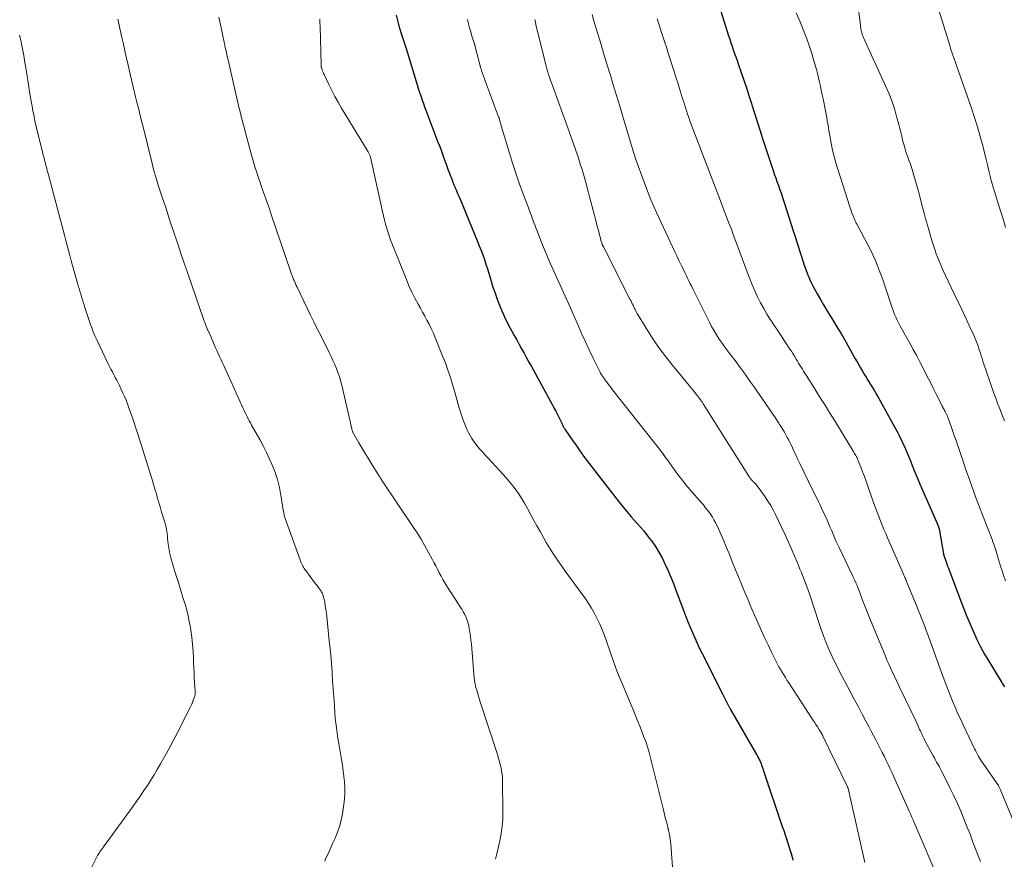
# Model space of a CAD drawing. Units: feet. Extents: x 2015000 to 2020027, y 550000 to 555000.
# Drawn here: x 2016398 to 2016577, y 551646 to 551799 of the extents above; entities that cross this region are included whole.
import ezdxf

# ---------------------------------------------------------------- set-up
doc = ezdxf.new("R2010")
doc.units = ezdxf.units.FT
doc.header["$LTSCALE"] = 100
doc.header["$MEASUREMENT"] = 0
doc.layers.add('CONTOUR INDEX', color=32, linetype='Continuous', lineweight=25)
doc.layers.add('CONTOUR INTERMEDIATE', color=40, linetype='Continuous', lineweight=15)

msp = doc.modelspace()

# ---------------------------------------------------------------- linework, layer by layer
at = {"layer": 'CONTOUR INDEX', "flags": 128}
for points, elevation in [([(2016524.5, 551804.84), (2016527.1, 551796.57), (2016527.31, 551795.92), (2016527.52, 551795.27), (2016527.74, 551794.63), (2016527.96, 551793.99), (2016528.19, 551793.34), (2016528.41, 551792.7), (2016528.64, 551792.06), (2016528.86, 551791.42), (2016529.4, 551789.88), (2016529.88, 551788.47), (2016530.36, 551787.06), (2016530.81, 551785.63), (2016531.26, 551784.21), (2016531.33, 551783.97), (2016531.81, 551782.43), (2016532.3, 551780.89), (2016532.79, 551779.35), (2016533.29, 551777.81), (2016535.35, 551771.59), (2016535.45, 551771.29), (2016535.55, 551771), (2016535.66, 551770.7), (2016535.77, 551770.4), (2016535.87, 551770.11), (2016535.98, 551769.81), (2016536.09, 551769.52), (2016536.2, 551769.22), (2016536.49, 551768.41), (2016536.74, 551767.71), (2016536.98, 551767), (2016537.22, 551766.29), (2016537.45, 551765.58), (2016538.93, 551760.93), (2016539.27, 551759.88), (2016539.6, 551758.83), (2016539.93, 551757.78), (2016540.26, 551756.73), (2016540.4, 551756.26), (2016540.66, 551755.45), (2016540.94, 551754.64), (2016541.23, 551753.83), (2016541.54, 551753.03), (2016541.59, 551752.89), (2016541.9, 551752.17), (2016542.22, 551751.46), (2016542.57, 551750.76), (2016542.94, 551750.07), (2016543.31, 551749.41), (2016543.88, 551748.39), (2016544.47, 551747.39), (2016545.06, 551746.39), (2016545.67, 551745.4), (2016546.09, 551744.71), (2016546.91, 551743.37), (2016547.72, 551742.02), (2016548.5, 551740.66), (2016549.28, 551739.3), (2016550.25, 551737.56), (2016550.57, 551736.99), (2016550.9, 551736.43), (2016551.23, 551735.86), (2016551.56, 551735.3), (2016551.89, 551734.74), (2016552.23, 551734.18), (2016552.57, 551733.62), (2016552.91, 551733.07), (2016553, 551732.92), (2016553.39, 551732.3), (2016553.76, 551731.66), (2016554.13, 551731.03), (2016554.5, 551730.39), (2016557.44, 551725.12), (2016557.91, 551724.26), (2016558.36, 551723.38), (2016558.79, 551722.49), (2016559.19, 551721.58), (2016559.23, 551721.5), (2016559.6, 551720.63), (2016559.97, 551719.76), (2016560.32, 551718.89), (2016560.67, 551718.02), (2016561.03, 551717.15), (2016561.38, 551716.28), (2016561.75, 551715.41), (2016562.12, 551714.54), (2016565.29, 551707.3), (2016565.35, 551707.15), (2016565.41, 551707), (2016565.46, 551706.85), (2016565.51, 551706.7), (2016565.56, 551706.55), (2016565.6, 551706.39), (2016565.64, 551706.24), (2016565.67, 551706.08), (2016566.39, 551701.9), (2016566.4, 551701.84), (2016566.41, 551701.78), (2016566.43, 551701.72), (2016566.44, 551701.67), (2016566.45, 551701.61), (2016566.47, 551701.55), (2016566.49, 551701.5), (2016566.51, 551701.44), (2016566.73, 551700.8), (2016566.87, 551700.42), (2016567, 551700.05), (2016567.14, 551699.67), (2016567.28, 551699.3), (2016569.55, 551693.26), (2016570.1, 551691.84), (2016570.66, 551690.43), (2016571.25, 551689.03), (2016571.85, 551687.64), (2016572.49, 551686.26), (2016573.17, 551684.91), (2016573.9, 551683.58), (2016574.66, 551682.27), (2016576.92, 551678.6), (2016577.05, 551678.39), (2016577.17, 551678.18), (2016577.3, 551677.97), (2016577.43, 551677.76), (2016577.51, 551677.63)], 900), ([(2016466.32, 551800.31), (2016466.55, 551799.33), (2016466.82, 551798.36), (2016467.18, 551797.18), (2016467.3, 551796.81), (2016467.42, 551796.44), (2016467.55, 551796.08), (2016467.68, 551795.71), (2016467.81, 551795.35), (2016467.93, 551794.98), (2016468.05, 551794.61), (2016468.17, 551794.24), (2016470.16, 551787.59), (2016470.21, 551787.42), (2016470.26, 551787.26), (2016470.31, 551787.09), (2016470.36, 551786.93), (2016470.41, 551786.76), (2016470.46, 551786.6), (2016470.52, 551786.43), (2016470.57, 551786.27), (2016470.88, 551785.39), (2016471.09, 551784.79), (2016471.31, 551784.19), (2016471.53, 551783.59), (2016471.75, 551782.99), (2016473.97, 551777.15), (2016474.3, 551776.3), (2016474.61, 551775.45), (2016474.93, 551774.59), (2016475.24, 551773.73), (2016475.46, 551773.11), (2016475.66, 551772.57), (2016475.86, 551772.02), (2016476.06, 551771.47), (2016476.27, 551770.93), (2016476.3, 551770.85), (2016476.49, 551770.35), (2016476.69, 551769.84), (2016476.9, 551769.34), (2016477.11, 551768.85), (2016477.13, 551768.8), (2016477.35, 551768.29), (2016477.57, 551767.77), (2016477.79, 551767.25), (2016478.01, 551766.73), (2016481.2, 551758.98), (2016481.53, 551758.16), (2016481.85, 551757.34), (2016482.15, 551756.51), (2016482.45, 551755.68), (2016482.73, 551754.84), (2016483, 551754), (2016483.27, 551753.16), (2016483.52, 551752.31), (2016483.69, 551751.75), (2016484.03, 551750.64), (2016484.4, 551749.54), (2016484.79, 551748.45), (2016485.21, 551747.36), (2016485.66, 551746.29), (2016486.13, 551745.23), (2016486.64, 551744.19), (2016487.17, 551743.16), (2016487.47, 551742.61), (2016487.91, 551741.79), (2016488.36, 551740.98), (2016488.8, 551740.17), (2016489.25, 551739.36), (2016489.7, 551738.55), (2016490.15, 551737.74), (2016490.6, 551736.93), (2016491.04, 551736.12), (2016494.84, 551729.21), (2016495.17, 551728.6), (2016495.5, 551727.98), (2016495.81, 551727.36), (2016496.12, 551726.73), (2016496.59, 551725.75), (2016496.66, 551725.61), (2016496.73, 551725.47), (2016496.8, 551725.33), (2016496.87, 551725.19), (2016496.94, 551725.06), (2016497.02, 551724.92), (2016497.1, 551724.79), (2016497.19, 551724.66), (2016498.77, 551722.39), (2016499.03, 551722.02), (2016499.28, 551721.65), (2016499.54, 551721.28), (2016499.79, 551720.91), (2016500.2, 551720.31), (2016500.25, 551720.24), (2016500.3, 551720.17), (2016500.35, 551720.11), (2016500.39, 551720.04), (2016500.44, 551719.97), (2016500.49, 551719.91), (2016500.54, 551719.84), (2016500.59, 551719.77), (2016504.12, 551715.17), (2016504.96, 551714.08), (2016505.82, 551712.99), (2016506.67, 551711.9), (2016507.53, 551710.82), (2016508.18, 551710.01), (2016508.73, 551709.34), (2016509.29, 551708.68), (2016509.86, 551708.03), (2016510.44, 551707.39), (2016511.02, 551706.75), (2016511.58, 551706.09), (2016512.12, 551705.42), (2016512.65, 551704.73), (2016513.04, 551704.2), (2016513.72, 551703.22), (2016514.36, 551702.22), (2016514.93, 551701.17), (2016515.45, 551700.1), (2016515.51, 551699.97), (2016516.03, 551698.81), (2016516.52, 551697.65), (2016517, 551696.47), (2016517.46, 551695.29), (2016518.9, 551691.44), (2016519.28, 551690.45), (2016519.67, 551689.47), (2016520.07, 551688.49), (2016520.48, 551687.51), (2016520.9, 551686.54), (2016521.34, 551685.58), (2016521.8, 551684.63), (2016522.26, 551683.68), (2016526.03, 551676.2), (2016526.22, 551675.84), (2016526.4, 551675.48), (2016526.58, 551675.12), (2016526.77, 551674.76), (2016527.04, 551674.23), (2016527.09, 551674.13), (2016527.14, 551674.04), (2016527.19, 551673.94), (2016527.24, 551673.85), (2016527.32, 551673.69), (2016527.33, 551673.67), (2016527.34, 551673.66), (2016527.35, 551673.64), (2016527.36, 551673.62), (2016527.39, 551673.56), (2016527.4, 551673.54), (2016527.41, 551673.53), (2016527.42, 551673.51), (2016527.43, 551673.49), (2016532.19, 551665.27), (2016532.3, 551665.09), (2016532.41, 551664.9), (2016532.51, 551664.71), (2016532.61, 551664.52), (2016532.71, 551664.32), (2016532.8, 551664.13), (2016532.88, 551663.93), (2016532.96, 551663.73), (2016533.03, 551663.56), (2016533.13, 551663.28), (2016533.24, 551662.99), (2016533.34, 551662.7), (2016533.44, 551662.42), (2016536.91, 551652.11), (2016537.17, 551651.34), (2016537.43, 551650.57), (2016537.68, 551649.81), (2016537.94, 551649.04), (2016538.18, 551648.27), (2016538.41, 551647.49), (2016538.63, 551646.71), (2016538.83, 551645.93)], 920)]:
    msp.add_lwpolyline(points, dxfattribs=dict(at, elevation=elevation))
at = {"layer": 'CONTOUR INTERMEDIATE', "flags": 128}
for points, elevation in [([(2016564.09, 551805.98), (2016567.58, 551794.6), (2016567.69, 551794.24), (2016567.81, 551793.89), (2016567.93, 551793.54), (2016568.05, 551793.19), (2016568.22, 551792.72), (2016568.26, 551792.61), (2016568.3, 551792.5), (2016568.34, 551792.38), (2016568.38, 551792.27), (2016568.42, 551792.16), (2016568.46, 551792.05), (2016568.5, 551791.93), (2016568.54, 551791.82), (2016568.56, 551791.75), (2016568.61, 551791.6), (2016568.66, 551791.46), (2016568.71, 551791.31), (2016568.76, 551791.16), (2016571.49, 551783.34), (2016572.06, 551781.63), (2016572.6, 551779.91), (2016573.09, 551778.18), (2016573.55, 551776.44), (2016574.16, 551773.98), (2016574.29, 551773.46), (2016574.41, 551772.95), (2016574.53, 551772.43), (2016574.64, 551771.91), (2016574.76, 551771.4), (2016574.89, 551770.89), (2016575.03, 551770.37), (2016575.18, 551769.87), (2016575.47, 551768.9), (2016575.78, 551767.9), (2016576.08, 551766.91), (2016576.39, 551765.92), (2016576.7, 551764.93), (2016576.93, 551764.22), (2016577.33, 551762.87), (2016577.72, 551761.51)], 888), ([(2016550.43, 551804.69), (2016551.27, 551798.01), (2016551.3, 551797.79), (2016551.34, 551797.57), (2016551.38, 551797.35), (2016551.43, 551797.13), (2016551.46, 551797.02), (2016551.51, 551796.86), (2016551.55, 551796.7), (2016551.61, 551796.55), (2016551.67, 551796.39), (2016551.74, 551796.24), (2016551.81, 551796.09), (2016551.87, 551795.94), (2016551.94, 551795.79), (2016555.8, 551787.43), (2016556.39, 551786.05), (2016556.93, 551784.66), (2016557.4, 551783.25), (2016557.81, 551781.81), (2016558.2, 551780.35), (2016558.38, 551779.63), (2016558.56, 551778.92), (2016558.74, 551778.2), (2016558.91, 551777.49), (2016559.1, 551776.77), (2016559.3, 551776.07), (2016559.52, 551775.37), (2016559.77, 551774.67), (2016559.8, 551774.57), (2016560.07, 551773.82), (2016560.33, 551773.08), (2016560.58, 551772.33), (2016560.82, 551771.57), (2016560.86, 551771.44), (2016561.11, 551770.62), (2016561.35, 551769.8), (2016561.58, 551768.97), (2016561.8, 551768.14), (2016562.44, 551765.66), (2016562.77, 551764.42), (2016563.11, 551763.18), (2016563.45, 551761.94), (2016563.8, 551760.7), (2016564.08, 551759.75), (2016564.31, 551758.99), (2016564.55, 551758.24), (2016564.8, 551757.49), (2016565.06, 551756.74), (2016565.35, 551756), (2016565.64, 551755.27), (2016565.96, 551754.54), (2016566.28, 551753.82), (2016568.84, 551748.38), (2016569.4, 551747.2), (2016569.96, 551746.01), (2016570.52, 551744.83), (2016571.08, 551743.64), (2016571.92, 551741.88), (2016572.06, 551741.58), (2016572.19, 551741.27), (2016572.32, 551740.96), (2016572.44, 551740.65), (2016572.55, 551740.34), (2016572.66, 551740.02), (2016572.76, 551739.71), (2016572.86, 551739.39), (2016572.97, 551739.05), (2016573.12, 551738.57), (2016573.27, 551738.08), (2016573.43, 551737.6), (2016573.59, 551737.11), (2016575.58, 551731.29), (2016575.8, 551730.64), (2016576.04, 551730), (2016576.28, 551729.36), (2016576.53, 551728.72), (2016576.54, 551728.69), (2016576.79, 551728.07), (2016577.04, 551727.44), (2016577.29, 551726.82), (2016577.54, 551726.2)], 892), ([(2016415.44, 551799.61), (2016415.56, 551799.05), (2016415.69, 551798.48), (2016415.81, 551797.92), (2016415.93, 551797.36), (2016416.06, 551796.8), (2016416.19, 551796.24), (2016416.46, 551795.02), (2016416.73, 551793.84), (2016417, 551792.67), (2016417.27, 551791.5), (2016417.54, 551790.33), (2016418.44, 551786.43), (2016418.49, 551786.18), (2016418.55, 551785.93), (2016418.61, 551785.68), (2016418.67, 551785.43), (2016418.73, 551785.18), (2016418.8, 551784.93), (2016418.86, 551784.68), (2016418.92, 551784.43), (2016419.2, 551783.33), (2016419.4, 551782.53), (2016419.6, 551781.74), (2016419.8, 551780.94), (2016420, 551780.14), (2016421.72, 551773.22), (2016421.86, 551772.68), (2016422, 551772.14), (2016422.15, 551771.6), (2016422.3, 551771.07), (2016422.46, 551770.53), (2016422.62, 551770), (2016422.79, 551769.46), (2016422.96, 551768.93), (2016423.63, 551766.89), (2016424.14, 551765.34), (2016424.65, 551763.79), (2016425.16, 551762.23), (2016425.67, 551760.68), (2016425.8, 551760.28), (2016426.39, 551758.53), (2016426.98, 551756.78), (2016427.57, 551755.03), (2016428.18, 551753.29), (2016431.14, 551744.77), (2016431.2, 551744.62), (2016431.25, 551744.46), (2016431.31, 551744.3), (2016431.36, 551744.15), (2016431.46, 551743.87), (2016431.47, 551743.85), (2016431.47, 551743.83), (2016431.48, 551743.81), (2016431.49, 551743.79), (2016431.52, 551743.71), (2016431.53, 551743.69), (2016431.54, 551743.67), (2016431.54, 551743.65), (2016431.55, 551743.63), (2016432.05, 551742.46), (2016432.3, 551741.89), (2016432.55, 551741.32), (2016432.8, 551740.74), (2016433.05, 551740.17), (2016433.09, 551740.08), (2016433.33, 551739.56), (2016433.57, 551739.03), (2016433.81, 551738.51), (2016434.05, 551737.99), (2016434.29, 551737.47), (2016434.53, 551736.94), (2016434.77, 551736.42), (2016435.01, 551735.9), (2016438.32, 551728.59), (2016438.51, 551728.19), (2016438.69, 551727.79), (2016438.88, 551727.39), (2016439.07, 551726.99), (2016439.27, 551726.6), (2016439.47, 551726.21), (2016439.68, 551725.82), (2016439.89, 551725.43), (2016441.38, 551722.8), (2016442.02, 551721.63), (2016442.62, 551720.44), (2016443.18, 551719.22), (2016443.71, 551718), (2016444.14, 551716.96), (2016444.41, 551716.23), (2016444.65, 551715.5), (2016444.84, 551714.75), (2016445, 551714), (2016445.25, 551712.58), (2016445.35, 551711.99), (2016445.45, 551711.4), (2016445.55, 551710.81), (2016445.64, 551710.22), (2016445.71, 551709.73), (2016445.77, 551709.39), (2016445.85, 551709.05), (2016445.94, 551708.71), (2016446.05, 551708.38), (2016448.82, 551700.6), (2016448.92, 551700.36), (2016449.02, 551700.13), (2016449.13, 551699.9), (2016449.25, 551699.68), (2016449.38, 551699.46), (2016449.51, 551699.24), (2016449.65, 551699.03), (2016449.8, 551698.83), (2016451.42, 551696.68), (2016451.64, 551696.39), (2016451.86, 551696.1), (2016452.07, 551695.8), (2016452.29, 551695.51), (2016452.61, 551695.06), (2016452.66, 551694.99), (2016452.71, 551694.91), (2016452.76, 551694.83), (2016452.8, 551694.75), (2016452.84, 551694.67), (2016452.88, 551694.59), (2016452.91, 551694.5), (2016452.94, 551694.41), (2016453.05, 551694.03), (2016453.13, 551693.74), (2016453.2, 551693.46), (2016453.26, 551693.17), (2016453.31, 551692.88), (2016453.37, 551692.48), (2016453.44, 551691.99), (2016453.51, 551691.5), (2016453.57, 551691), (2016453.63, 551690.51), (2016454.05, 551686.57), (2016454.21, 551685.01), (2016454.36, 551683.45), (2016454.49, 551681.88), (2016454.61, 551680.32), (2016454.62, 551680.11), (2016454.72, 551678.65), (2016454.83, 551677.18), (2016454.93, 551675.72), (2016455.03, 551674.26), (2016455.14, 551672.72), (2016455.2, 551672.03), (2016455.27, 551671.34), (2016455.34, 551670.65), (2016455.43, 551669.97), (2016455.52, 551669.28), (2016455.63, 551668.59), (2016455.73, 551667.91), (2016455.84, 551667.23), (2016456.33, 551664.33), (2016456.5, 551663.31), (2016456.65, 551662.28), (2016456.78, 551661.25), (2016456.89, 551660.22), (2016456.96, 551659.2), (2016456.97, 551658.17), (2016456.9, 551657.14), (2016456.77, 551656.12), (2016456.49, 551654.37), (2016456.26, 551653.23), (2016455.97, 551652.11), (2016455.59, 551651.02), (2016455.15, 551649.94), (2016454.71, 551648.99), (2016454.45, 551648.4), (2016454.18, 551647.82), (2016453.93, 551647.23), (2016453.67, 551646.64), (2016453.44, 551646.1), (2016453.31, 551645.78)], 932), ([(2016433.92, 551799.98), (2016434.28, 551798.29), (2016434.89, 551795.37), (2016434.94, 551795.14), (2016434.99, 551794.91), (2016435.04, 551794.68), (2016435.1, 551794.44), (2016435.26, 551793.72), (2016435.39, 551793.12), (2016435.52, 551792.53), (2016435.66, 551791.93), (2016435.79, 551791.34), (2016437.53, 551783.83), (2016437.66, 551783.26), (2016437.8, 551782.69), (2016437.94, 551782.12), (2016438.08, 551781.55), (2016438.22, 551780.98), (2016438.37, 551780.42), (2016438.52, 551779.85), (2016438.67, 551779.29), (2016439.84, 551774.96), (2016440.08, 551774.12), (2016440.32, 551773.28), (2016440.58, 551772.44), (2016440.84, 551771.61), (2016441.11, 551770.78), (2016441.38, 551769.95), (2016441.67, 551769.12), (2016441.96, 551768.3), (2016442.09, 551767.94), (2016442.44, 551766.93), (2016442.8, 551765.93), (2016443.15, 551764.92), (2016443.49, 551763.91), (2016447.02, 551753.55), (2016447.09, 551753.36), (2016447.15, 551753.17), (2016447.22, 551752.98), (2016447.29, 551752.79), (2016447.36, 551752.6), (2016447.43, 551752.41), (2016447.51, 551752.23), (2016447.59, 551752.04), (2016447.68, 551751.82), (2016447.81, 551751.52), (2016447.95, 551751.22), (2016448.08, 551750.93), (2016448.22, 551750.64), (2016450.07, 551746.79), (2016450.67, 551745.53), (2016451.28, 551744.28), (2016451.9, 551743.03), (2016452.53, 551741.78), (2016454.08, 551738.7), (2016454.43, 551737.98), (2016454.77, 551737.25), (2016455.09, 551736.52), (2016455.41, 551735.79), (2016455.69, 551735.04), (2016455.95, 551734.29), (2016456.18, 551733.52), (2016456.38, 551732.75), (2016458.2, 551724.75), (2016458.23, 551724.64), (2016458.26, 551724.53), (2016458.29, 551724.43), (2016458.33, 551724.32), (2016458.36, 551724.21), (2016458.41, 551724.11), (2016458.46, 551724.01), (2016458.51, 551723.91), (2016459.51, 551722.21), (2016460.07, 551721.27), (2016460.63, 551720.33), (2016461.2, 551719.39), (2016461.78, 551718.46), (2016463.06, 551716.39), (2016463.15, 551716.24), (2016463.24, 551716.1), (2016463.33, 551715.96), (2016463.42, 551715.81), (2016463.51, 551715.67), (2016463.6, 551715.53), (2016463.7, 551715.39), (2016463.79, 551715.24), (2016469.39, 551706.91), (2016470.15, 551705.75), (2016470.88, 551704.57), (2016471.58, 551703.37), (2016472.26, 551702.16), (2016472.91, 551700.96), (2016473.24, 551700.34), (2016473.57, 551699.71), (2016473.89, 551699.09), (2016474.21, 551698.46), (2016474.53, 551697.83), (2016474.87, 551697.21), (2016475.23, 551696.61), (2016475.6, 551696.01), (2016477.73, 551692.73), (2016478.03, 551692.25), (2016478.32, 551691.78), (2016478.59, 551691.29), (2016478.86, 551690.8), (2016479.1, 551690.3), (2016479.31, 551689.78), (2016479.47, 551689.25), (2016479.59, 551688.71), (2016479.66, 551688.34), (2016479.79, 551687.6), (2016479.91, 551686.86), (2016480, 551686.12), (2016480.07, 551685.38), (2016480.6, 551679.16), (2016480.62, 551678.95), (2016480.65, 551678.73), (2016480.68, 551678.52), (2016480.72, 551678.31), (2016480.77, 551678.1), (2016480.81, 551677.89), (2016480.86, 551677.68), (2016480.92, 551677.47), (2016481.05, 551677), (2016481.17, 551676.56), (2016481.3, 551676.12), (2016481.43, 551675.69), (2016481.57, 551675.25), (2016484.89, 551665.08), (2016485.06, 551664.52), (2016485.22, 551663.96), (2016485.37, 551663.39), (2016485.5, 551662.82), (2016485.61, 551662.24), (2016485.7, 551661.66), (2016485.75, 551661.08), (2016485.77, 551660.5), (2016485.84, 551654.76), (2016485.84, 551654.09), (2016485.81, 551653.43), (2016485.76, 551652.76), (2016485.69, 551652.1), (2016485.6, 551651.43), (2016485.5, 551650.77), (2016485.38, 551650.12), (2016485.25, 551649.46), (2016485.19, 551649.21), (2016485.02, 551648.43), (2016484.85, 551647.65), (2016484.68, 551646.87), (2016484.51, 551646.09)], 928), ([(2016452.39, 551799.57), (2016452.4, 551798.93), (2016452.42, 551798.29), (2016452.6, 551791.23), (2016452.6, 551791.16), (2016452.61, 551791.1), (2016452.62, 551791.03), (2016452.63, 551790.96), (2016452.64, 551790.89), (2016452.66, 551790.83), (2016452.68, 551790.76), (2016452.7, 551790.7), (2016452.81, 551790.37), (2016452.89, 551790.14), (2016452.98, 551789.92), (2016453.07, 551789.69), (2016453.17, 551789.47), (2016454.01, 551787.68), (2016454.54, 551786.58), (2016455.11, 551785.49), (2016455.7, 551784.42), (2016456.33, 551783.36), (2016461.24, 551775.34), (2016461.3, 551775.22), (2016461.36, 551775.11), (2016461.42, 551774.99), (2016461.47, 551774.87), (2016461.52, 551774.75), (2016461.56, 551774.62), (2016461.6, 551774.49), (2016461.63, 551774.37), (2016463.83, 551764.45), (2016464.01, 551763.67), (2016464.2, 551762.9), (2016464.4, 551762.13), (2016464.61, 551761.37), (2016464.84, 551760.61), (2016465.09, 551759.85), (2016465.36, 551759.11), (2016465.64, 551758.37), (2016468.19, 551752), (2016468.67, 551750.85), (2016469.19, 551749.71), (2016469.75, 551748.6), (2016470.34, 551747.5), (2016470.75, 551746.78), (2016471.16, 551746.06), (2016471.56, 551745.32), (2016471.95, 551744.59), (2016472.34, 551743.85), (2016472.71, 551743.1), (2016473.07, 551742.35), (2016473.4, 551741.58), (2016473.72, 551740.81), (2016474.88, 551737.92), (2016475.32, 551736.78), (2016475.74, 551735.63), (2016476.13, 551734.47), (2016476.49, 551733.3), (2016476.99, 551731.62), (2016477.09, 551731.28), (2016477.18, 551730.94), (2016477.27, 551730.61), (2016477.36, 551730.27), (2016477.45, 551729.93), (2016477.54, 551729.6), (2016477.64, 551729.26), (2016477.75, 551728.93), (2016478.54, 551726.53), (2016478.76, 551725.91), (2016478.99, 551725.3), (2016479.25, 551724.7), (2016479.53, 551724.1), (2016479.83, 551723.52), (2016480.16, 551722.96), (2016480.54, 551722.43), (2016480.93, 551721.91), (2016481.09, 551721.71), (2016481.59, 551721.12), (2016482.1, 551720.52), (2016482.62, 551719.94), (2016483.14, 551719.36), (2016485.81, 551716.49), (2016486.45, 551715.78), (2016487.07, 551715.06), (2016487.67, 551714.31), (2016488.25, 551713.55), (2016488.79, 551712.77), (2016489.32, 551711.98), (2016489.81, 551711.16), (2016490.28, 551710.33), (2016490.97, 551709.04), (2016491.52, 551708.02), (2016492.07, 551707.01), (2016492.63, 551706), (2016493.19, 551704.99), (2016493.77, 551703.99), (2016494.37, 551703), (2016494.99, 551702.03), (2016495.63, 551701.07), (2016495.83, 551700.77), (2016496.6, 551699.67), (2016497.36, 551698.58), (2016498.14, 551697.49), (2016498.92, 551696.41), (2016500.8, 551693.84), (2016501.43, 551692.93), (2016502.03, 551691.99), (2016502.58, 551691.02), (2016503.1, 551690.04), (2016503.57, 551689.03), (2016504.01, 551688.01), (2016504.41, 551686.97), (2016504.79, 551685.92), (2016505.43, 551684.02), (2016506.04, 551682.25), (2016506.69, 551680.5), (2016507.39, 551678.76), (2016508.11, 551677.03), (2016508.85, 551675.3), (2016509.58, 551673.58), (2016510.28, 551671.86), (2016510.98, 551670.13), (2016511.57, 551668.61), (2016511.94, 551667.63), (2016512.28, 551666.63), (2016512.58, 551665.62), (2016512.85, 551664.61), (2016515.18, 551655.15), (2016515.32, 551654.6), (2016515.45, 551654.05), (2016515.59, 551653.5), (2016515.73, 551652.95), (2016515.96, 551652), (2016515.98, 551651.92), (2016516, 551651.84), (2016516.02, 551651.77), (2016516.04, 551651.69), (2016516.07, 551651.62), (2016516.09, 551651.54), (2016516.1, 551651.46), (2016516.12, 551651.38), (2016516.27, 551650.64), (2016516.35, 551650.2), (2016516.42, 551649.75), (2016516.48, 551649.29), (2016516.52, 551648.84), (2016516.97, 551642.99)], 924), ([(2016502.14, 551800.46), (2016502.47, 551799.27), (2016502.82, 551798.09), (2016503.18, 551796.92), (2016503.72, 551795.15), (2016504.26, 551793.39), (2016504.8, 551791.63), (2016505.34, 551789.86), (2016505.44, 551789.53), (2016506.02, 551787.6), (2016506.61, 551785.66), (2016507.19, 551783.73), (2016507.78, 551781.8), (2016509.56, 551775.89), (2016509.68, 551775.5), (2016509.79, 551775.11), (2016509.91, 551774.72), (2016510.03, 551774.33), (2016510.16, 551773.95), (2016510.28, 551773.56), (2016510.42, 551773.18), (2016510.55, 551772.79), (2016511.9, 551769.13), (2016512.38, 551767.86), (2016512.89, 551766.61), (2016513.42, 551765.37), (2016513.98, 551764.13), (2016516.85, 551757.97), (2016517.25, 551757.1), (2016517.67, 551756.24), (2016518.09, 551755.38), (2016518.51, 551754.52), (2016518.85, 551753.84), (2016519.11, 551753.32), (2016519.36, 551752.81), (2016519.61, 551752.29), (2016519.85, 551751.77), (2016520.1, 551751.25), (2016520.35, 551750.73), (2016520.6, 551750.22), (2016520.86, 551749.7), (2016523.58, 551744.24), (2016524, 551743.44), (2016524.44, 551742.66), (2016524.91, 551741.89), (2016525.4, 551741.14), (2016525.91, 551740.39), (2016526.43, 551739.66), (2016526.96, 551738.93), (2016527.5, 551738.21), (2016528.27, 551737.2), (2016529.2, 551735.97), (2016530.11, 551734.73), (2016531, 551733.48), (2016531.88, 551732.23), (2016534.75, 551728.06), (2016535.14, 551727.5), (2016535.52, 551726.93), (2016535.9, 551726.35), (2016536.28, 551725.78), (2016536.43, 551725.55), (2016536.72, 551725.09), (2016537.01, 551724.62), (2016537.29, 551724.14), (2016537.57, 551723.66), (2016537.83, 551723.18), (2016538.08, 551722.69), (2016538.33, 551722.19), (2016538.57, 551721.69), (2016538.76, 551721.27), (2016539.09, 551720.56), (2016539.43, 551719.85), (2016539.76, 551719.14), (2016540.1, 551718.43), (2016542.52, 551713.46), (2016542.72, 551713.04), (2016542.93, 551712.62), (2016543.14, 551712.21), (2016543.36, 551711.79), (2016543.57, 551711.37), (2016543.78, 551710.96), (2016543.98, 551710.53), (2016544.17, 551710.11), (2016545.16, 551707.91), (2016545.42, 551707.31), (2016545.69, 551706.7), (2016545.95, 551706.1), (2016546.21, 551705.49), (2016546.47, 551704.88), (2016546.73, 551704.28), (2016547.01, 551703.68), (2016547.29, 551703.09), (2016549.52, 551698.44), (2016549.74, 551697.98), (2016549.95, 551697.51), (2016550.16, 551697.05), (2016550.37, 551696.58), (2016550.57, 551696.1), (2016550.76, 551695.63), (2016550.95, 551695.15), (2016551.13, 551694.67), (2016551.47, 551693.77), (2016551.82, 551692.84), (2016552.18, 551691.91), (2016552.54, 551690.98), (2016552.92, 551690.06), (2016555.75, 551683.19), (2016556.05, 551682.48), (2016556.36, 551681.76), (2016556.68, 551681.05), (2016557.01, 551680.35), (2016557.35, 551679.65), (2016557.69, 551678.95), (2016558.02, 551678.25), (2016558.36, 551677.55), (2016560.43, 551673.28), (2016560.74, 551672.62), (2016561.06, 551671.95), (2016561.36, 551671.29), (2016561.67, 551670.62), (2016562.02, 551669.83), (2016562.15, 551669.56), (2016562.27, 551669.28), (2016562.4, 551669.01), (2016562.52, 551668.74), (2016562.65, 551668.47), (2016562.79, 551668.2), (2016562.92, 551667.94), (2016563.06, 551667.67), (2016564.5, 551665), (2016564.71, 551664.61), (2016564.92, 551664.23), (2016565.13, 551663.85), (2016565.34, 551663.47), (2016565.56, 551663.08), (2016565.77, 551662.7), (2016565.97, 551662.31), (2016566.17, 551661.92), (2016567.61, 551659.03), (2016568.28, 551657.67), (2016568.92, 551656.29), (2016569.53, 551654.9), (2016570.11, 551653.5), (2016570.67, 551652.08), (2016571.23, 551650.67), (2016571.77, 551649.25), (2016572.32, 551647.83), (2016572.5, 551647.34), (2016573.14, 551645.68)], 908), ([(2016514.03, 551799.66), (2016514.09, 551799.47), (2016514.15, 551799.29), (2016514.22, 551799.1), (2016514.28, 551798.91), (2016514.34, 551798.73), (2016514.4, 551798.54), (2016514.86, 551797.14), (2016515.15, 551796.25), (2016515.44, 551795.36), (2016515.73, 551794.47), (2016516.01, 551793.58), (2016517.09, 551790.22), (2016517.48, 551788.99), (2016517.87, 551787.76), (2016518.25, 551786.53), (2016518.64, 551785.3), (2016519.03, 551784.05), (2016519.22, 551783.44), (2016519.41, 551782.84), (2016519.61, 551782.24), (2016519.81, 551781.63), (2016520.02, 551781.03), (2016520.23, 551780.44), (2016520.45, 551779.84), (2016520.67, 551779.25), (2016524.99, 551767.99), (2016525.43, 551766.86), (2016525.86, 551765.73), (2016526.3, 551764.6), (2016526.73, 551763.48), (2016527.17, 551762.35), (2016527.6, 551761.22), (2016528.02, 551760.09), (2016528.45, 551758.96), (2016530.55, 551753.25), (2016530.98, 551752.14), (2016531.43, 551751.03), (2016531.91, 551749.93), (2016532.41, 551748.84), (2016532.94, 551747.77), (2016533.51, 551746.72), (2016534.11, 551745.69), (2016534.75, 551744.68), (2016534.79, 551744.61), (2016535.46, 551743.59), (2016536.14, 551742.56), (2016536.82, 551741.54), (2016537.5, 551740.52), (2016538.31, 551739.33), (2016538.59, 551738.91), (2016538.86, 551738.48), (2016539.13, 551738.05), (2016539.39, 551737.62), (2016539.46, 551737.5), (2016539.68, 551737.13), (2016539.9, 551736.76), (2016540.13, 551736.39), (2016540.35, 551736.02), (2016540.58, 551735.65), (2016540.81, 551735.28), (2016541.04, 551734.91), (2016541.27, 551734.54), (2016542.72, 551732.26), (2016543.68, 551730.74), (2016544.63, 551729.23), (2016545.57, 551727.71), (2016546.51, 551726.18), (2016549.99, 551720.47), (2016550.11, 551720.26), (2016550.23, 551720.06), (2016550.35, 551719.85), (2016550.46, 551719.63), (2016550.57, 551719.42), (2016550.68, 551719.2), (2016550.77, 551718.98), (2016550.87, 551718.76), (2016551.11, 551718.15), (2016551.32, 551717.63), (2016551.52, 551717.1), (2016551.72, 551716.57), (2016551.91, 551716.04), (2016553.65, 551711.12), (2016553.94, 551710.32), (2016554.23, 551709.53), (2016554.54, 551708.73), (2016554.85, 551707.94), (2016555.18, 551707.16), (2016555.5, 551706.37), (2016555.84, 551705.59), (2016556.17, 551704.81), (2016559.07, 551698.18), (2016559.16, 551697.98), (2016559.25, 551697.78), (2016559.34, 551697.57), (2016559.42, 551697.37), (2016559.5, 551697.16), (2016559.59, 551696.95), (2016559.67, 551696.75), (2016559.75, 551696.54), (2016561.42, 551692.46), (2016561.73, 551691.69), (2016562.04, 551690.93), (2016562.34, 551690.17), (2016562.64, 551689.4), (2016562.94, 551688.64), (2016563.23, 551687.87), (2016563.52, 551687.1), (2016563.8, 551686.33), (2016566.32, 551679.4), (2016566.73, 551678.29), (2016567.15, 551677.18), (2016567.59, 551676.09), (2016568.04, 551674.99), (2016568.5, 551673.9), (2016568.97, 551672.82), (2016569.46, 551671.74), (2016569.96, 551670.67), (2016572.04, 551666.3), (2016572.21, 551665.95), (2016572.39, 551665.6), (2016572.58, 551665.25), (2016572.78, 551664.9), (2016572.98, 551664.57), (2016573.19, 551664.23), (2016573.41, 551663.9), (2016573.63, 551663.58), (2016576.28, 551659.84), (2016576.3, 551659.83), (2016576.31, 551659.81), (2016576.32, 551659.79), (2016576.33, 551659.77), (2016576.38, 551659.69), (2016576.39, 551659.67), (2016576.4, 551659.64), (2016576.41, 551659.62), (2016576.42, 551659.6), (2016576.51, 551659.4), (2016576.56, 551659.27), (2016576.61, 551659.15), (2016576.67, 551659.03), (2016576.72, 551658.9), (2016579.86, 551651.44)], 904), ([(2016539.45, 551800.76), (2016540.16, 551799.08), (2016540.91, 551797.25), (2016541.39, 551796.01), (2016541.84, 551794.76), (2016542.25, 551793.49), (2016542.64, 551792.22), (2016542.93, 551791.17), (2016543.14, 551790.41), (2016543.34, 551789.65), (2016543.52, 551788.88), (2016543.7, 551788.11), (2016543.87, 551787.34), (2016544.03, 551786.56), (2016544.2, 551785.79), (2016544.36, 551785.01), (2016544.8, 551782.86), (2016544.92, 551782.26), (2016545.03, 551781.66), (2016545.14, 551781.05), (2016545.23, 551780.45), (2016545.33, 551779.84), (2016545.43, 551779.23), (2016545.53, 551778.63), (2016545.64, 551778.02), (2016545.86, 551776.86), (2016546.1, 551775.68), (2016546.37, 551774.5), (2016546.69, 551773.34), (2016547.04, 551772.19), (2016549.27, 551765.28), (2016549.37, 551764.97), (2016549.48, 551764.66), (2016549.59, 551764.35), (2016549.71, 551764.04), (2016549.73, 551763.99), (2016549.84, 551763.71), (2016549.95, 551763.44), (2016550.07, 551763.16), (2016550.19, 551762.89), (2016550.32, 551762.62), (2016550.44, 551762.35), (2016550.58, 551762.09), (2016550.71, 551761.82), (2016552.54, 551758.38), (2016553.01, 551757.47), (2016553.45, 551756.56), (2016553.87, 551755.64), (2016554.27, 551754.7), (2016554.64, 551753.76), (2016555, 551752.81), (2016555.34, 551751.86), (2016555.67, 551750.9), (2016556.95, 551747.02), (2016557.12, 551746.52), (2016557.31, 551746.02), (2016557.51, 551745.54), (2016557.72, 551745.05), (2016557.94, 551744.57), (2016558.17, 551744.1), (2016558.42, 551743.63), (2016558.67, 551743.17), (2016560.22, 551740.39), (2016560.86, 551739.23), (2016561.5, 551738.06), (2016562.11, 551736.88), (2016562.72, 551735.7), (2016562.78, 551735.57), (2016563.35, 551734.45), (2016563.92, 551733.32), (2016564.48, 551732.2), (2016565.05, 551731.07), (2016566.01, 551729.18), (2016566.1, 551729), (2016566.2, 551728.83), (2016566.29, 551728.65), (2016566.39, 551728.47), (2016566.49, 551728.3), (2016566.59, 551728.12), (2016566.68, 551727.94), (2016566.77, 551727.76), (2016566.83, 551727.65), (2016566.94, 551727.42), (2016567.04, 551727.17), (2016567.14, 551726.93), (2016567.24, 551726.69), (2016567.71, 551725.36), (2016568.03, 551724.45), (2016568.36, 551723.54), (2016568.67, 551722.62), (2016568.99, 551721.71), (2016570.66, 551716.77), (2016571.05, 551715.66), (2016571.44, 551714.55), (2016571.84, 551713.44), (2016572.25, 551712.34), (2016572.66, 551711.24), (2016573.08, 551710.14), (2016573.5, 551709.04), (2016573.92, 551707.94), (2016575.25, 551704.53), (2016575.41, 551704.1), (2016575.57, 551703.67), (2016575.72, 551703.24), (2016575.86, 551702.81), (2016576, 551702.38), (2016576.13, 551701.95), (2016576.27, 551701.51), (2016576.39, 551701.07), (2016576.63, 551700.28), (2016576.88, 551699.45), (2016577.14, 551698.63), (2016577.42, 551697.81), (2016577.71, 551696.99)], 896), ([(2016479.37, 551799.51), (2016479.56, 551798.76), (2016479.76, 551798.01), (2016479.97, 551797.26), (2016480.19, 551796.51), (2016480.63, 551795.07), (2016480.63, 551795.04), (2016480.64, 551795.02), (2016480.65, 551795), (2016480.66, 551794.97), (2016480.68, 551794.88), (2016480.69, 551794.85), (2016480.69, 551794.83), (2016480.7, 551794.8), (2016480.71, 551794.78), (2016481.82, 551790.58), (2016481.86, 551790.45), (2016481.9, 551790.31), (2016481.94, 551790.18), (2016481.98, 551790.05), (2016482, 551789.99), (2016482.05, 551789.83), (2016482.1, 551789.67), (2016482.16, 551789.51), (2016482.22, 551789.35), (2016482.84, 551787.68), (2016483.21, 551786.69), (2016483.58, 551785.7), (2016483.95, 551784.71), (2016484.32, 551783.72), (2016485.06, 551781.75), (2016485.09, 551781.65), (2016485.13, 551781.56), (2016485.16, 551781.46), (2016485.19, 551781.36), (2016485.22, 551781.25), (2016485.25, 551781.15), (2016485.28, 551781.05), (2016485.31, 551780.95), (2016485.35, 551780.79), (2016485.4, 551780.62), (2016485.45, 551780.44), (2016485.5, 551780.26), (2016485.55, 551780.08), (2016487.04, 551775.13), (2016487.61, 551773.29), (2016488.2, 551771.46), (2016488.84, 551769.64), (2016489.49, 551767.83), (2016490.43, 551765.33), (2016490.63, 551764.78), (2016490.84, 551764.23), (2016491.04, 551763.67), (2016491.25, 551763.12), (2016491.45, 551762.56), (2016491.66, 551762.01), (2016491.87, 551761.46), (2016492.08, 551760.91), (2016492.9, 551758.82), (2016493.43, 551757.5), (2016493.97, 551756.18), (2016494.54, 551754.88), (2016495.13, 551753.58), (2016495.71, 551752.33), (2016496.01, 551751.66), (2016496.32, 551750.99), (2016496.62, 551750.32), (2016496.93, 551749.65), (2016497.23, 551748.98), (2016497.53, 551748.31), (2016497.82, 551747.64), (2016498.12, 551746.96), (2016499.64, 551743.5), (2016500.29, 551742.06), (2016500.94, 551740.62), (2016501.62, 551739.18), (2016502.31, 551737.75), (2016503.42, 551735.48), (2016503.56, 551735.2), (2016503.71, 551734.92), (2016503.87, 551734.64), (2016504.04, 551734.37), (2016504.21, 551734.1), (2016504.39, 551733.84), (2016504.57, 551733.58), (2016504.76, 551733.32), (2016504.87, 551733.18), (2016505.12, 551732.86), (2016505.37, 551732.54), (2016505.62, 551732.22), (2016505.87, 551731.9), (2016513.56, 551722.19), (2016513.8, 551721.88), (2016514.04, 551721.58), (2016514.28, 551721.27), (2016514.52, 551720.96), (2016514.97, 551720.38), (2016514.98, 551720.37), (2016515, 551720.35), (2016515.01, 551720.33), (2016515.02, 551720.32), (2016515.07, 551720.25), (2016515.08, 551720.24), (2016515.1, 551720.22), (2016515.11, 551720.2), (2016515.12, 551720.18), (2016515.34, 551719.86), (2016515.46, 551719.68), (2016515.59, 551719.5), (2016515.71, 551719.32), (2016515.84, 551719.15), (2016517.03, 551717.48), (2016517.76, 551716.49), (2016518.52, 551715.5), (2016519.3, 551714.54), (2016520.09, 551713.6), (2016522.12, 551711.25), (2016522.48, 551710.83), (2016522.84, 551710.4), (2016523.19, 551709.97), (2016523.53, 551709.53), (2016523.85, 551709.08), (2016524.15, 551708.62), (2016524.42, 551708.14), (2016524.68, 551707.64), (2016525.23, 551706.48), (2016525.73, 551705.39), (2016526.22, 551704.29), (2016526.68, 551703.19), (2016527.13, 551702.08), (2016527.3, 551701.65), (2016527.83, 551700.32), (2016528.37, 551699), (2016528.91, 551697.68), (2016529.45, 551696.35), (2016530.08, 551694.85), (2016530.66, 551693.47), (2016531.25, 551692.09), (2016531.84, 551690.72), (2016532.43, 551689.35), (2016533.04, 551687.98), (2016533.67, 551686.62), (2016534.31, 551685.27), (2016534.96, 551683.93), (2016535.79, 551682.26), (2016536.05, 551681.76), (2016536.31, 551681.26), (2016536.59, 551680.77), (2016536.88, 551680.28), (2016537.17, 551679.8), (2016537.47, 551679.32), (2016537.77, 551678.84), (2016538.08, 551678.36), (2016542.52, 551671.6), (2016542.8, 551671.17), (2016543.07, 551670.74), (2016543.34, 551670.31), (2016543.6, 551669.88), (2016544.05, 551669.12), (2016544.09, 551669.06), (2016544.12, 551669), (2016544.16, 551668.94), (2016544.19, 551668.88), (2016544.24, 551668.79), (2016544.25, 551668.78), (2016544.26, 551668.76), (2016544.27, 551668.74), (2016544.28, 551668.72), (2016544.31, 551668.65), (2016544.32, 551668.63), (2016544.33, 551668.61), (2016544.34, 551668.59), (2016544.35, 551668.57), (2016548.82, 551659.34), (2016548.85, 551659.28), (2016548.87, 551659.21), (2016548.9, 551659.15), (2016548.93, 551659.08), (2016548.95, 551659.01), (2016548.97, 551658.94), (2016548.99, 551658.87), (2016549.01, 551658.8), (2016552, 551645.51)], 916), ([(2016491.67, 551799.53), (2016491.71, 551799.37), (2016491.74, 551799.22), (2016491.78, 551799.06), (2016491.82, 551798.9), (2016491.85, 551798.75), (2016491.89, 551798.59), (2016493.61, 551791.53), (2016493.74, 551791.01), (2016493.88, 551790.5), (2016494.03, 551789.99), (2016494.19, 551789.48), (2016494.35, 551788.97), (2016494.52, 551788.46), (2016494.7, 551787.96), (2016494.88, 551787.46), (2016496.19, 551783.94), (2016496.81, 551782.26), (2016497.42, 551780.57), (2016498.02, 551778.87), (2016498.62, 551777.18), (2016499.23, 551775.43), (2016499.51, 551774.6), (2016499.79, 551773.78), (2016500.05, 551772.94), (2016500.31, 551772.11), (2016500.56, 551771.27), (2016500.8, 551770.44), (2016501.04, 551769.59), (2016501.26, 551768.75), (2016502.88, 551762.56), (2016503.04, 551761.97), (2016503.19, 551761.37), (2016503.35, 551760.78), (2016503.5, 551760.18), (2016503.73, 551759.31), (2016503.77, 551759.15), (2016503.82, 551758.99), (2016503.87, 551758.84), (2016503.92, 551758.68), (2016503.99, 551758.5), (2016504.01, 551758.43), (2016504.04, 551758.37), (2016504.07, 551758.31), (2016504.09, 551758.25), (2016504.12, 551758.19), (2016504.15, 551758.13), (2016504.18, 551758.07), (2016504.21, 551758), (2016509.07, 551748.46), (2016509.21, 551748.18), (2016509.35, 551747.89), (2016509.49, 551747.61), (2016509.63, 551747.32), (2016509.7, 551747.17), (2016509.8, 551746.96), (2016509.91, 551746.74), (2016510.01, 551746.53), (2016510.11, 551746.32), (2016510.22, 551746.11), (2016510.33, 551745.9), (2016510.44, 551745.69), (2016510.57, 551745.49), (2016512.34, 551742.63), (2016513.38, 551741.02), (2016514.46, 551739.44), (2016515.61, 551737.91), (2016516.8, 551736.41), (2016520.19, 551732.31), (2016520.48, 551731.95), (2016520.78, 551731.58), (2016521.07, 551731.21), (2016521.36, 551730.85), (2016521.64, 551730.47), (2016521.91, 551730.09), (2016522.18, 551729.71), (2016522.43, 551729.31), (2016530.8, 551716.09), (2016530.86, 551716.01), (2016530.92, 551715.92), (2016530.97, 551715.84), (2016531.03, 551715.75), (2016531.09, 551715.67), (2016531.15, 551715.59), (2016531.22, 551715.51), (2016531.29, 551715.43), (2016531.31, 551715.41), (2016531.39, 551715.32), (2016531.47, 551715.24), (2016531.55, 551715.15), (2016531.64, 551715.07), (2016531.9, 551714.8), (2016532.11, 551714.58), (2016532.31, 551714.35), (2016532.49, 551714.11), (2016532.68, 551713.87), (2016533.78, 551712.31), (2016534.3, 551711.53), (2016534.8, 551710.74), (2016535.25, 551709.92), (2016535.67, 551709.08), (2016536.77, 551706.76), (2016537.41, 551705.39), (2016538.03, 551704.02), (2016538.64, 551702.64), (2016539.24, 551701.26), (2016539.88, 551699.75), (2016540.14, 551699.12), (2016540.41, 551698.48), (2016540.66, 551697.84), (2016540.92, 551697.2), (2016541.17, 551696.56), (2016541.41, 551695.91), (2016541.64, 551695.26), (2016541.86, 551694.61), (2016543.66, 551689.16), (2016544.04, 551688.05), (2016544.44, 551686.94), (2016544.87, 551685.85), (2016545.32, 551684.76), (2016545.79, 551683.68), (2016546.28, 551682.61), (2016546.8, 551681.56), (2016547.33, 551680.51), (2016549.45, 551676.53), (2016550.14, 551675.22), (2016550.83, 551673.92), (2016551.52, 551672.62), (2016552.21, 551671.31), (2016552.77, 551670.25), (2016553.17, 551669.48), (2016553.58, 551668.7), (2016553.99, 551667.93), (2016554.4, 551667.16), (2016554.44, 551667.07), (2016554.82, 551666.34), (2016555.2, 551665.61), (2016555.57, 551664.87), (2016555.93, 551664.13), (2016556.29, 551663.39), (2016556.65, 551662.65), (2016556.99, 551661.9), (2016557.33, 551661.14), (2016560.11, 551654.86), (2016560.32, 551654.38), (2016560.54, 551653.9), (2016560.75, 551653.42), (2016560.96, 551652.93), (2016561.01, 551652.84), (2016561.2, 551652.4), (2016561.39, 551651.97), (2016561.58, 551651.53), (2016561.77, 551651.09), (2016564.98, 551643.54)], 912), ([(2016397.48, 551796.65), (2016397.75, 551795.41), (2016398.01, 551794.17), (2016398.24, 551792.93), (2016398.47, 551791.68), (2016398.63, 551790.72), (2016398.76, 551789.95), (2016398.88, 551789.19), (2016399, 551788.42), (2016399.11, 551787.65), (2016399.18, 551787.23), (2016399.32, 551786.25), (2016399.48, 551785.27), (2016399.65, 551784.3), (2016399.83, 551783.32), (2016399.86, 551783.15), (2016400.07, 551782.09), (2016400.3, 551781.04), (2016400.54, 551779.98), (2016400.79, 551778.93), (2016401.68, 551775.37), (2016401.76, 551775.06), (2016401.83, 551774.75), (2016401.91, 551774.43), (2016401.99, 551774.12), (2016402.07, 551773.81), (2016402.15, 551773.5), (2016402.23, 551773.19), (2016402.31, 551772.88), (2016402.35, 551772.73), (2016402.45, 551772.34), (2016402.55, 551771.95), (2016402.65, 551771.57), (2016402.75, 551771.18), (2016404.95, 551762.9), (2016405.19, 551761.97), (2016405.44, 551761.04), (2016405.68, 551760.11), (2016405.93, 551759.18), (2016406.17, 551758.25), (2016406.42, 551757.32), (2016406.68, 551756.39), (2016406.93, 551755.46), (2016408.08, 551751.36), (2016408.22, 551750.86), (2016408.37, 551750.37), (2016408.52, 551749.87), (2016408.67, 551749.38), (2016408.83, 551748.88), (2016408.98, 551748.39), (2016409.13, 551747.9), (2016409.28, 551747.4), (2016409.43, 551746.91), (2016409.65, 551746.18), (2016409.89, 551745.44), (2016410.13, 551744.71), (2016410.38, 551743.98), (2016410.39, 551743.94), (2016410.67, 551743.2), (2016410.96, 551742.47), (2016411.27, 551741.74), (2016411.6, 551741.02), (2016413.71, 551736.64), (2016413.95, 551736.14), (2016414.2, 551735.63), (2016414.46, 551735.13), (2016414.72, 551734.64), (2016414.98, 551734.14), (2016415.24, 551733.64), (2016415.49, 551733.14), (2016415.73, 551732.64), (2016416.07, 551731.94), (2016416.38, 551731.29), (2016416.67, 551730.63), (2016416.95, 551729.96), (2016417.22, 551729.29), (2016417.47, 551728.61), (2016417.72, 551727.93), (2016417.95, 551727.24), (2016418.18, 551726.55), (2016419.72, 551721.86), (2016420.22, 551720.32), (2016420.71, 551718.77), (2016421.19, 551717.22), (2016421.66, 551715.66), (2016422.29, 551713.55), (2016422.44, 551713.05), (2016422.58, 551712.54), (2016422.73, 551712.04), (2016422.87, 551711.53), (2016423.01, 551711.03), (2016423.16, 551710.52), (2016423.31, 551710.02), (2016423.46, 551709.51), (2016423.98, 551707.87), (2016424.08, 551707.5), (2016424.18, 551707.12), (2016424.26, 551706.75), (2016424.34, 551706.37), (2016424.4, 551705.99), (2016424.46, 551705.61), (2016424.5, 551705.23), (2016424.54, 551704.84), (2016424.6, 551704.12), (2016424.69, 551703.38), (2016424.81, 551702.64), (2016424.97, 551701.91), (2016425.16, 551701.19), (2016425.59, 551699.73), (2016426.02, 551698.28), (2016426.46, 551696.84), (2016426.9, 551695.39), (2016427.34, 551693.95), (2016427.74, 551692.68), (2016428.04, 551691.64), (2016428.3, 551690.59), (2016428.52, 551689.53), (2016428.71, 551688.46), (2016428.79, 551687.96), (2016428.96, 551686.67), (2016429.11, 551685.38), (2016429.21, 551684.08), (2016429.28, 551682.78), (2016429.31, 551682.01), (2016429.34, 551681.09), (2016429.38, 551680.18), (2016429.43, 551679.27), (2016429.48, 551678.36), (2016429.57, 551676.79), (2016429.58, 551676.66), (2016429.58, 551676.53), (2016429.58, 551676.4), (2016429.57, 551676.28), (2016429.56, 551676.15), (2016429.54, 551676.03), (2016429.5, 551675.9), (2016429.46, 551675.78), (2016429.24, 551675.17), (2016429.07, 551674.75), (2016428.9, 551674.33), (2016428.71, 551673.92), (2016428.51, 551673.52), (2016426.39, 551669.33), (2016425.71, 551668.01), (2016425.02, 551666.7), (2016424.31, 551665.39), (2016423.58, 551664.1), (2016423.24, 551663.51), (2016422.66, 551662.52), (2016422.07, 551661.54), (2016421.47, 551660.56), (2016420.85, 551659.6), (2016420.22, 551658.64), (2016419.58, 551657.69), (2016418.92, 551656.76), (2016418.26, 551655.82), (2016412.83, 551648.35), (2016412.76, 551648.26), (2016412.7, 551648.17), (2016412.63, 551648.08), (2016412.56, 551648), (2016412.49, 551647.91), (2016412.42, 551647.82), (2016412.35, 551647.73), (2016412.29, 551647.64), (2016412.18, 551647.48), (2016412.07, 551647.3), (2016411.96, 551647.13), (2016411.86, 551646.95), (2016411.76, 551646.76), (2016407.06, 551637.38)], 936)]:
    msp.add_lwpolyline(points, dxfattribs=dict(at, elevation=elevation))

doc.saveas('drawing.dxf')
